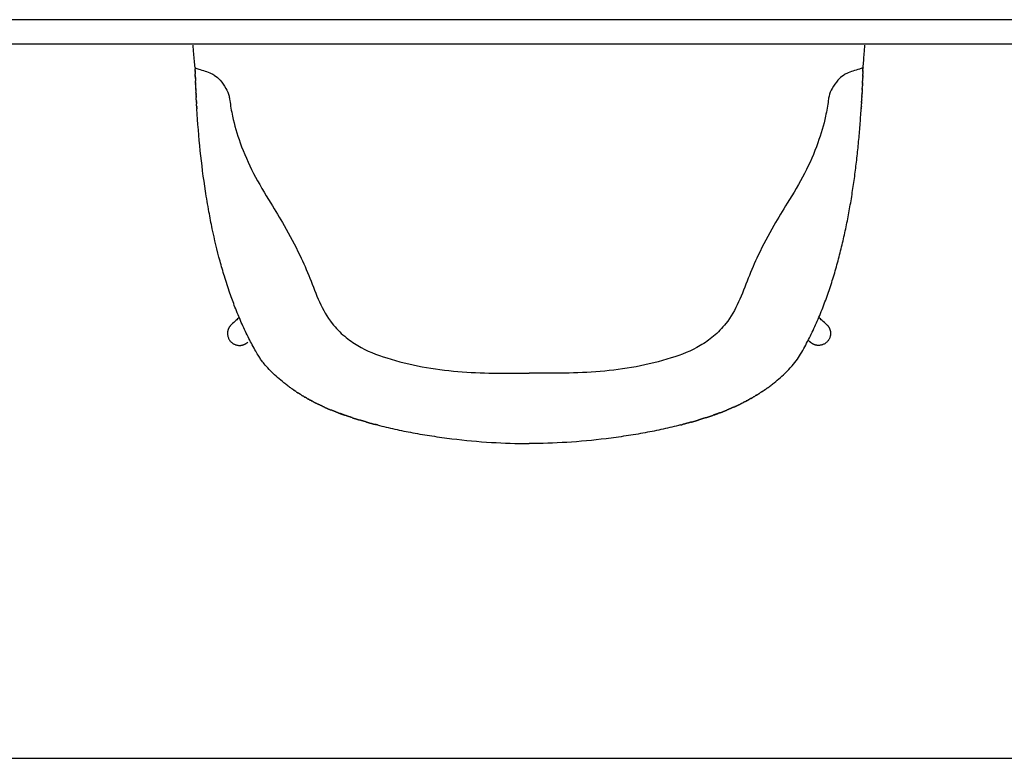
# Model space of a CAD drawing. Units: millimetres. Extents: x -33138 to -32396, y 19905 to 20443.
# Drawn here: x -32724 to -32651, y 19950 to 20006 of the extents above; entities that cross this region are included whole.
import ezdxf

# ---------------------------------------------------------------- set-up
doc = ezdxf.new("R2010")
doc.units = ezdxf.units.MM
doc.layers.add('LINEE', color=7, linetype='CONTINUOUS')
doc.layers.add('SQUADRATURA', color=7, linetype='CONTINUOUS')

msp = doc.modelspace()

# ---------------------------------------------------------------- linework, layer by layer
at = {"layer": 'LINEE'}
for p, q in [((-32508.191, 20005.71), (-32798.991, 20005.71)), ((-32798.991, 20003.91), (-32508.191, 20003.91))]:
    msp.add_line(p, q, dxfattribs=at)
msp.add_lwpolyline([(-32666.401, 19979.82), (-32666.302, 19979.937), (-32666.205, 19980.056), (-32666.111, 19980.178), (-32666.021, 19980.302), (-32665.934, 19980.429), (-32665.854, 19980.56), (-32665.776, 19980.693), (-32665.699, 19980.825), (-32665.622, 19980.959), (-32665.547, 19981.093), (-32665.473, 19981.227), (-32665.4, 19981.362), (-32665.327, 19981.498), (-32665.256, 19981.634), (-32665.185, 19981.77), (-32665.116, 19981.907), (-32665.047, 19982.045), (-32664.979, 19982.183), (-32664.912, 19982.321), (-32664.846, 19982.46), (-32664.781, 19982.599), (-32664.717, 19982.739), (-32664.653, 19982.878), (-32664.591, 19983.019), (-32664.529, 19983.16), (-32664.468, 19983.301), (-32664.408, 19983.442), (-32664.349, 19983.584), (-32664.29, 19983.726), (-32664.233, 19983.868), (-32664.176, 19984.011), (-32664.119, 19984.154), (-32664.064, 19984.297), (-32664.009, 19984.441), (-32663.955, 19984.585), (-32663.902, 19984.729), (-32663.85, 19984.873), (-32663.798, 19985.018), (-32663.747, 19985.163), (-32663.696, 19985.308), (-32663.647, 19985.453), (-32663.598, 19985.599), (-32663.549, 19985.745), (-32663.501, 19985.891), (-32663.454, 19986.037), (-32663.408, 19986.184), (-32663.362, 19986.33), (-32663.317, 19986.477), (-32663.273, 19986.624), (-32663.229, 19986.772), (-32663.185, 19986.919), (-32663.143, 19987.067), (-32663.101, 19987.214), (-32663.059, 19987.362), (-32663.018, 19987.51), (-32662.978, 19987.659), (-32662.938, 19987.807), (-32662.899, 19987.956), (-32662.86, 19988.104), (-32662.822, 19988.253), (-32662.785, 19988.402), (-32662.748, 19988.551), (-32662.711, 19988.701), (-32662.675, 19988.85), (-32662.64, 19989), (-32662.605, 19989.149), (-32662.571, 19989.299), (-32662.537, 19989.449), (-32662.503, 19989.599), (-32662.471, 19989.749), (-32662.438, 19989.899), (-32662.406, 19990.05), (-32662.375, 19990.2), (-32662.344, 19990.35), (-32662.314, 19990.501), (-32662.284, 19990.652), (-32662.254, 19990.803), (-32662.225, 19990.953), (-32662.196, 19991.104), (-32662.168, 19991.255), (-32662.141, 19991.407), (-32662.113, 19991.558), (-32662.087, 19991.709), (-32662.06, 19991.86), (-32662.034, 19992.012), (-32662.009, 19992.163), (-32661.984, 19992.315), (-32661.959, 19992.467), (-32661.935, 19992.618), (-32661.911, 19992.77), (-32661.887, 19992.922), (-32661.864, 19993.074), (-32661.842, 19993.226), (-32661.82, 19993.378), (-32661.798, 19993.53), (-32661.776, 19993.682), (-32661.755, 19993.834), (-32661.734, 19993.987), (-32661.714, 19994.139), (-32661.694, 19994.291), (-32661.675, 19994.444), (-32661.655, 19994.596), (-32661.637, 19994.749), (-32661.618, 19994.901), (-32661.6, 19995.054), (-32661.582, 19995.207), (-32661.565, 19995.359), (-32661.548, 19995.512), (-32661.531, 19995.665), (-32661.515, 19995.817), (-32661.499, 19995.97), (-32661.483, 19996.123), (-32661.468, 19996.276), (-32661.453, 19996.429), (-32661.438, 19996.582), (-32661.424, 19996.735), (-32661.41, 19996.888), (-32661.396, 19997.041), (-32661.383, 19997.194), (-32661.37, 19997.347), (-32661.357, 19997.5), (-32661.345, 19997.653), (-32661.333, 19997.807), (-32661.321, 19997.96), (-32661.309, 19998.113), (-32661.298, 19998.266), (-32661.287, 19998.42), (-32661.277, 19998.573), (-32661.266, 19998.726), (-32661.257, 19998.879), (-32661.247, 19999.033)], dxfattribs=at)
for points, knots in [([(-32711.07, 20002.12), (-32711.088, 20002.29), (-32711.123, 20002.645), (-32711.168, 20003.206), (-32711.196, 20003.596), (-32711.21, 20003.802)], [0, 0, 0, 0, 5.124948, 10.695533, 16.872848, 16.872848, 16.872848, 16.872848]), ([(-32661.112, 20002.12), (-32661.094, 20002.29), (-32661.059, 20002.645), (-32661.013, 20003.206), (-32660.985, 20003.596), (-32660.971, 20003.802)], [0, 0, 0, 0, 5.124948, 10.695533, 16.872848, 16.872848, 16.872848, 16.872848]), ([(-32711.07, 20002.12), (-32710.979, 20002.085), (-32710.579, 20001.93), (-32710.059, 20001.813), (-32709.527, 20001.509), (-32709.132, 20001.148), (-32708.767, 20000.616), (-32708.531, 20000.091), (-32708.434, 19999.382), (-32708.242, 19998.197), (-32707.686, 19996.351), (-32706.739, 19994.157), (-32705.517, 19992.161), (-32704.293, 19990.161), (-32703.297, 19988.29), (-32702.464, 19986.356), (-32701.813, 19984.582), (-32700.976, 19983.072), (-32699.935, 19982.018), (-32698.6, 19981.061), (-32695.777, 19979.985), (-32691.448, 19979.233), (-32687.865, 19979.245), (-32686.091, 19979.262)], [0, 0, 0, 0, 0.291081, 1.289666, 1.577236, 2.119856, 2.876749, 3.502482, 3.822931, 5.017202, 7.10224, 9.587542, 12.163603, 14.113785, 16.62417, 18.512983, 20.42513, 22.296164, 23.632445, 24.836597, 27.199992, 32.604995, 37.927941, 37.927941, 37.927941, 37.927941]), ([(-32661.112, 20002.12), (-32661.202, 20002.085), (-32661.603, 20001.93), (-32662.123, 20001.813), (-32662.654, 20001.509), (-32663.049, 20001.148), (-32663.414, 20000.616), (-32663.65, 20000.091), (-32663.748, 19999.382), (-32663.939, 19998.197), (-32664.495, 19996.351), (-32665.442, 19994.157), (-32666.664, 19992.161), (-32667.889, 19990.161), (-32668.884, 19988.29), (-32669.717, 19986.356), (-32670.369, 19984.582), (-32671.206, 19983.072), (-32672.246, 19982.018), (-32673.582, 19981.061), (-32676.404, 19979.985), (-32680.733, 19979.233), (-32684.316, 19979.245), (-32686.091, 19979.262)], [0, 0, 0, 0, 0.291081, 1.289666, 1.577236, 2.119856, 2.876749, 3.502482, 3.822931, 5.017202, 7.10224, 9.587542, 12.163603, 14.113785, 16.62417, 18.512983, 20.42513, 22.296164, 23.632445, 24.836597, 27.199992, 32.604995, 37.927941, 37.927941, 37.927941, 37.927941]), ([(-32705.722, 19979.754), (-32705.861, 19979.914), (-32706.01, 19980.093), (-32706.157, 19980.294), (-32706.231, 19980.404), (-32706.246, 19980.427), (-32706.253, 19980.437), (-32706.256, 19980.443), (-32706.257, 19980.444), (-32706.291, 19980.5), (-32706.403, 19980.687), (-32706.696, 19981.193), (-32707.126, 19982.005), (-32707.624, 19983.072), (-32708.073, 19984.161), (-32708.495, 19985.312), (-32708.867, 19986.461), (-32709.326, 19988.065), (-32709.709, 19989.678), (-32710.051, 19991.427), (-32710.376, 19993.367), (-32710.702, 19995.93), (-32710.87, 19997.985), (-32710.935, 19999.033)], [0, 0, 0, 0, 3.724611, 6.990811, 7.471904, 7.68002, 7.824643, 7.842937, 7.864787, 7.877562, 9.792123, 14.404268, 25.438397, 37.347253, 49.725987, 60.756844, 74.109417, 85.957393, 110.806688, 123.805471, 139.441476, 169.79484, 201.289497, 201.289497, 201.289497, 201.289497]), ([(-32707.765, 19983.421), (-32707.846, 19983.35), (-32707.928, 19983.278), (-32708.123, 19983.106), (-32708.236, 19983.004), (-32708.349, 19982.9)], [318.840854, 318.840854, 318.840854, 318.840854, 338.999411, 338.999411, 366.790234, 366.790234, 366.790234, 366.790234]), ([(-32663.832, 19982.9), (-32663.945, 19983.004), (-32664.058, 19983.106), (-32664.253, 19983.278), (-32664.335, 19983.35), (-32664.417, 19983.421)], [0, 0, 0, 0, 27.790334, 27.790334, 47.948613, 47.948613, 47.948613, 47.948613]), ([(-32703.913, 19978.151), (-32703.997, 19978.212), (-32704.167, 19978.337), (-32704.499, 19978.594), (-32704.893, 19978.924), (-32705.329, 19979.331), (-32705.596, 19979.612), (-32705.722, 19979.754)], [0, 0, 0, 0, 3.130901, 6.32754, 12.595985, 18.545267, 24.220515, 24.220515, 24.220515, 24.220515]), ([(-32668.269, 19978.151), (-32668.184, 19978.212), (-32668.014, 19978.337), (-32667.682, 19978.594), (-32667.289, 19978.924), (-32666.853, 19979.331), (-32666.585, 19979.612), (-32666.46, 19979.754)], [0, 0, 0, 0, 3.130901, 6.32754, 12.595985, 18.545267, 24.220515, 24.220515, 24.220515, 24.220515]), ([(-32697.43, 19975.381), (-32696.997, 19975.269), (-32696.119, 19975.061), (-32694.996, 19974.836), (-32694.069, 19974.674), (-32693.343, 19974.558), (-32692.605, 19974.452), (-32691.128, 19974.261), (-32688.958, 19974.053), (-32687.031, 19973.99), (-32686.091, 19973.99)], [0, 0, 0, 0, 13.407097, 27.093834, 34.356092, 41.618416, 49.160076, 56.701617, 86.309493, 114.520726, 114.520726, 114.520726, 114.520726]), ([(-32674.751, 19975.381), (-32675.184, 19975.269), (-32676.063, 19975.061), (-32677.186, 19974.836), (-32678.112, 19974.674), (-32678.839, 19974.558), (-32679.576, 19974.452), (-32681.053, 19974.261), (-32683.223, 19974.053), (-32685.15, 19973.99), (-32686.091, 19973.99)], [0, 0, 0, 0, 13.407097, 27.093834, 34.356092, 41.618416, 49.160076, 56.701617, 86.309493, 114.520726, 114.520726, 114.520726, 114.520726])]:
    msp.add_open_spline(points, degree=3, knots=knots, dxfattribs=at)
for points in [[(-32711.07, 20002.12), (-32711.069, 20002.088), (-32711.068, 20002.055), (-32711.067, 20002.022)], [(-32711.065, 20001.958), (-32711.066, 20001.979), (-32711.067, 20002), (-32711.067, 20002.022)], [(-32711.065, 20001.958), (-32711.065, 20001.946), (-32711.065, 20001.935), (-32711.064, 20001.923)], [(-32711.063, 20001.876), (-32711.063, 20001.892), (-32711.064, 20001.908), (-32711.064, 20001.923)], [(-32711.063, 20001.876), (-32711.063, 20001.859), (-32711.062, 20001.842), (-32711.062, 20001.825)], [(-32711.061, 20001.795), (-32711.061, 20001.805), (-32711.061, 20001.815), (-32711.062, 20001.825)], [(-32711.061, 20001.795), (-32711.06, 20001.772), (-32711.059, 20001.749), (-32711.059, 20001.726)], [(-32711.058, 20001.714), (-32711.058, 20001.718), (-32711.058, 20001.722), (-32711.059, 20001.726)], [(-32711.058, 20001.714), (-32711.057, 20001.685), (-32711.056, 20001.657), (-32711.056, 20001.628)], [(-32711.053, 20001.552), (-32711.054, 20001.577), (-32711.055, 20001.603), (-32711.056, 20001.628)], [(-32711.053, 20001.552), (-32711.053, 20001.545), (-32711.053, 20001.538), (-32711.052, 20001.53)], [(-32711.05, 20001.471), (-32711.051, 20001.491), (-32711.052, 20001.511), (-32711.052, 20001.53)], [(-32661.131, 20001.471), (-32661.13, 20001.491), (-32661.13, 20001.511), (-32661.129, 20001.53)], [(-32661.128, 20001.552), (-32661.129, 20001.545), (-32661.129, 20001.538), (-32661.129, 20001.53)], [(-32661.128, 20001.552), (-32661.128, 20001.577), (-32661.127, 20001.603), (-32661.126, 20001.628)], [(-32661.123, 20001.714), (-32661.124, 20001.685), (-32661.125, 20001.657), (-32661.126, 20001.628)], [(-32661.121, 20001.795), (-32661.122, 20001.772), (-32661.122, 20001.749), (-32661.123, 20001.726)], [(-32661.123, 20001.714), (-32661.123, 20001.718), (-32661.123, 20001.722), (-32661.123, 20001.726)], [(-32661.121, 20001.795), (-32661.121, 20001.805), (-32661.12, 20001.815), (-32661.12, 20001.825)], [(-32661.118, 20001.876), (-32661.119, 20001.859), (-32661.119, 20001.842), (-32661.12, 20001.825)], [(-32661.118, 20001.876), (-32661.118, 20001.892), (-32661.118, 20001.908), (-32661.117, 20001.923)], [(-32661.116, 20001.958), (-32661.116, 20001.946), (-32661.117, 20001.935), (-32661.117, 20001.923)], [(-32661.116, 20001.958), (-32661.116, 20001.979), (-32661.115, 20002), (-32661.114, 20002.022)], [(-32661.112, 20002.12), (-32661.113, 20002.088), (-32661.113, 20002.055), (-32661.114, 20002.022)], [(-32711.05, 20001.471), (-32711.05, 20001.458), (-32711.05, 20001.445), (-32711.049, 20001.433)], [(-32711.048, 20001.39), (-32711.048, 20001.404), (-32711.049, 20001.418), (-32711.049, 20001.433)], [(-32711.048, 20001.39), (-32711.047, 20001.372), (-32711.046, 20001.353), (-32711.046, 20001.335)], [(-32711.045, 20001.31), (-32711.045, 20001.318), (-32711.045, 20001.326), (-32711.046, 20001.335)], [(-32711.045, 20001.31), (-32711.044, 20001.286), (-32711.043, 20001.261), (-32711.042, 20001.237)], [(-32711.042, 20001.229), (-32711.042, 20001.232), (-32711.042, 20001.235), (-32711.042, 20001.237)], [(-32711.042, 20001.229), (-32711.041, 20001.199), (-32711.04, 20001.17), (-32711.039, 20001.14)], [(-32711.036, 20001.069), (-32711.037, 20001.092), (-32711.038, 20001.116), (-32711.039, 20001.14)], [(-32711.036, 20001.069), (-32711.036, 20001.06), (-32711.035, 20001.051), (-32711.035, 20001.043)], [(-32711.033, 20000.988), (-32711.034, 20001.006), (-32711.034, 20001.024), (-32711.035, 20001.043)], [(-32711.033, 20000.988), (-32711.032, 20000.974), (-32711.032, 20000.96), (-32711.031, 20000.945)], [(-32711.03, 20000.908), (-32711.03, 20000.921), (-32711.031, 20000.933), (-32711.031, 20000.945)], [(-32711.03, 20000.908), (-32711.029, 20000.888), (-32711.028, 20000.868), (-32711.027, 20000.848)], [(-32711.027, 20000.828), (-32711.027, 20000.835), (-32711.027, 20000.842), (-32711.027, 20000.848)], [(-32711.027, 20000.828), (-32711.026, 20000.803), (-32711.025, 20000.777), (-32711.024, 20000.752)], [(-32661.155, 20000.828), (-32661.156, 20000.803), (-32661.157, 20000.777), (-32661.158, 20000.752)], [(-32661.155, 20000.828), (-32661.155, 20000.835), (-32661.154, 20000.842), (-32661.154, 20000.848)], [(-32661.152, 20000.908), (-32661.152, 20000.888), (-32661.153, 20000.868), (-32661.154, 20000.848)], [(-32661.152, 20000.908), (-32661.151, 20000.921), (-32661.151, 20000.933), (-32661.15, 20000.945)], [(-32661.148, 20000.988), (-32661.149, 20000.974), (-32661.15, 20000.96), (-32661.15, 20000.945)], [(-32661.149, 20000.988), (-32661.148, 20001.006), (-32661.147, 20001.024), (-32661.146, 20001.043)], [(-32661.145, 20001.069), (-32661.146, 20001.06), (-32661.146, 20001.051), (-32661.146, 20001.043)], [(-32661.145, 20001.069), (-32661.145, 20001.092), (-32661.144, 20001.116), (-32661.143, 20001.14)], [(-32661.139, 20001.229), (-32661.141, 20001.199), (-32661.142, 20001.17), (-32661.143, 20001.14)], [(-32661.137, 20001.31), (-32661.137, 20001.286), (-32661.138, 20001.261), (-32661.139, 20001.237)], [(-32661.139, 20001.229), (-32661.139, 20001.232), (-32661.139, 20001.235), (-32661.139, 20001.237)], [(-32661.137, 20001.31), (-32661.136, 20001.318), (-32661.136, 20001.326), (-32661.136, 20001.335)], [(-32661.134, 20001.39), (-32661.134, 20001.372), (-32661.135, 20001.353), (-32661.136, 20001.335)], [(-32661.134, 20001.39), (-32661.133, 20001.404), (-32661.133, 20001.418), (-32661.132, 20001.433)], [(-32661.131, 20001.471), (-32661.131, 20001.458), (-32661.132, 20001.445), (-32661.132, 20001.433)], [(-32711.02, 20000.668), (-32711.021, 20000.696), (-32711.022, 20000.724), (-32711.023, 20000.752)], [(-32711.02, 20000.668), (-32711.02, 20000.664), (-32711.02, 20000.659), (-32711.019, 20000.655)], [(-32711.017, 20000.589), (-32711.018, 20000.611), (-32711.018, 20000.633), (-32711.019, 20000.655)], [(-32711.017, 20000.589), (-32711.016, 20000.578), (-32711.016, 20000.568), (-32711.015, 20000.558)], [(-32711.013, 20000.509), (-32711.014, 20000.525), (-32711.015, 20000.542), (-32711.015, 20000.558)], [(-32711.013, 20000.509), (-32711.012, 20000.493), (-32711.012, 20000.477), (-32711.011, 20000.462)], [(-32711.009, 20000.429), (-32711.01, 20000.44), (-32711.01, 20000.451), (-32711.011, 20000.462)], [(-32711.01, 20000.429), (-32711.009, 20000.408), (-32711.008, 20000.387), (-32711.007, 20000.366)], [(-32711.006, 20000.35), (-32711.006, 20000.355), (-32711.006, 20000.36), (-32711.007, 20000.366)], [(-32711.006, 20000.35), (-32711.005, 20000.323), (-32711.003, 20000.297), (-32711.002, 20000.271)], [(-32710.998, 20000.191), (-32711, 20000.218), (-32711.001, 20000.244), (-32711.002, 20000.271)], [(-32710.998, 20000.191), (-32710.998, 20000.185), (-32710.998, 20000.179), (-32710.998, 20000.173)], [(-32710.995, 20000.112), (-32710.996, 20000.133), (-32710.997, 20000.153), (-32710.998, 20000.173)], [(-32710.995, 20000.112), (-32710.994, 20000.101), (-32710.993, 20000.089), (-32710.993, 20000.078)], [(-32710.991, 20000.033), (-32710.991, 20000.048), (-32710.992, 20000.063), (-32710.993, 20000.078)], [(-32661.191, 20000.033), (-32661.19, 20000.048), (-32661.189, 20000.063), (-32661.189, 20000.078)], [(-32661.187, 20000.112), (-32661.187, 20000.101), (-32661.188, 20000.089), (-32661.189, 20000.078)], [(-32661.187, 20000.112), (-32661.186, 20000.133), (-32661.185, 20000.153), (-32661.184, 20000.173)], [(-32661.183, 20000.191), (-32661.183, 20000.185), (-32661.184, 20000.179), (-32661.184, 20000.173)], [(-32661.183, 20000.191), (-32661.182, 20000.218), (-32661.181, 20000.244), (-32661.179, 20000.271)], [(-32661.176, 20000.35), (-32661.177, 20000.323), (-32661.178, 20000.297), (-32661.179, 20000.271)], [(-32661.176, 20000.35), (-32661.175, 20000.355), (-32661.175, 20000.36), (-32661.175, 20000.366)], [(-32661.172, 20000.429), (-32661.173, 20000.408), (-32661.174, 20000.387), (-32661.175, 20000.366)], [(-32661.172, 20000.429), (-32661.172, 20000.44), (-32661.171, 20000.451), (-32661.171, 20000.462)], [(-32661.168, 20000.509), (-32661.169, 20000.493), (-32661.17, 20000.477), (-32661.17, 20000.462)], [(-32661.168, 20000.509), (-32661.168, 20000.525), (-32661.167, 20000.542), (-32661.166, 20000.558)], [(-32661.165, 20000.589), (-32661.165, 20000.578), (-32661.166, 20000.568), (-32661.166, 20000.558)], [(-32661.165, 20000.589), (-32661.164, 20000.611), (-32661.163, 20000.633), (-32661.162, 20000.655)], [(-32661.162, 20000.668), (-32661.16, 20000.696), (-32661.159, 20000.724), (-32661.158, 20000.752)], [(-32661.161, 20000.668), (-32661.162, 20000.664), (-32661.162, 20000.659), (-32661.162, 20000.655)], [(-32710.991, 20000.033), (-32710.99, 20000.016), (-32710.989, 19999.999), (-32710.988, 19999.982)], [(-32710.987, 19999.954), (-32710.987, 19999.963), (-32710.988, 19999.973), (-32710.988, 19999.982)], [(-32710.987, 19999.954), (-32710.986, 19999.931), (-32710.984, 19999.909), (-32710.983, 19999.886)], [(-32710.974, 19999.718), (-32710.974, 19999.71), (-32710.974, 19999.703), (-32710.973, 19999.696)], [(-32710.97, 19999.639), (-32710.971, 19999.658), (-32710.972, 19999.677), (-32710.973, 19999.696)], [(-32710.97, 19999.639), (-32710.969, 19999.626), (-32710.969, 19999.613), (-32710.968, 19999.6)], [(-32710.966, 19999.561), (-32710.966, 19999.574), (-32710.967, 19999.587), (-32710.968, 19999.6)], [(-32710.966, 19999.561), (-32710.965, 19999.542), (-32710.964, 19999.524), (-32710.963, 19999.505)], [(-32710.961, 19999.482), (-32710.962, 19999.49), (-32710.962, 19999.498), (-32710.963, 19999.505)], [(-32710.961, 19999.482), (-32710.96, 19999.458), (-32710.959, 19999.435), (-32710.957, 19999.411)], [(-32661.22, 19999.482), (-32661.221, 19999.458), (-32661.223, 19999.435), (-32661.224, 19999.411)], [(-32661.22, 19999.482), (-32661.22, 19999.49), (-32661.219, 19999.498), (-32661.219, 19999.505)], [(-32661.216, 19999.561), (-32661.217, 19999.542), (-32661.218, 19999.524), (-32661.219, 19999.505)], [(-32661.216, 19999.561), (-32661.215, 19999.574), (-32661.214, 19999.587), (-32661.214, 19999.6)], [(-32661.211, 19999.639), (-32661.212, 19999.626), (-32661.213, 19999.613), (-32661.214, 19999.6)], [(-32661.211, 19999.639), (-32661.21, 19999.658), (-32661.209, 19999.677), (-32661.208, 19999.696)], [(-32661.207, 19999.718), (-32661.208, 19999.71), (-32661.208, 19999.703), (-32661.208, 19999.696)], [(-32661.195, 19999.954), (-32661.196, 19999.931), (-32661.197, 19999.909), (-32661.198, 19999.886)], [(-32661.195, 19999.954), (-32661.194, 19999.963), (-32661.194, 19999.973), (-32661.193, 19999.982)], [(-32661.191, 20000.033), (-32661.192, 20000.016), (-32661.193, 19999.999), (-32661.193, 19999.982)], [(-32710.948, 19999.248), (-32710.947, 19999.239), (-32710.947, 19999.23), (-32710.946, 19999.221)], [(-32710.943, 19999.17), (-32710.944, 19999.187), (-32710.945, 19999.204), (-32710.946, 19999.221)], [(-32710.943, 19999.17), (-32710.942, 19999.156), (-32710.941, 19999.141), (-32710.941, 19999.127)], [(-32710.938, 19999.092), (-32710.939, 19999.104), (-32710.94, 19999.115), (-32710.94, 19999.127)], [(-32710.938, 19999.092), (-32710.937, 19999.072), (-32710.936, 19999.053), (-32710.935, 19999.033)], [(-32661.243, 19999.092), (-32661.244, 19999.072), (-32661.246, 19999.053), (-32661.247, 19999.033)], [(-32661.243, 19999.092), (-32661.242, 19999.104), (-32661.242, 19999.115), (-32661.241, 19999.127)], [(-32661.238, 19999.17), (-32661.239, 19999.156), (-32661.24, 19999.141), (-32661.241, 19999.127)], [(-32661.238, 19999.17), (-32661.237, 19999.187), (-32661.236, 19999.204), (-32661.235, 19999.221)], [(-32661.234, 19999.248), (-32661.234, 19999.239), (-32661.235, 19999.23), (-32661.235, 19999.221)], [(-32666.447, 19979.768), (-32666.451, 19979.763), (-32666.455, 19979.759), (-32666.46, 19979.754)], [(-32666.447, 19979.768), (-32666.442, 19979.774), (-32666.437, 19979.779), (-32666.432, 19979.785)], [(-32666.424, 19979.794), (-32666.427, 19979.791), (-32666.429, 19979.788), (-32666.432, 19979.785)], [(-32666.424, 19979.794), (-32666.422, 19979.796), (-32666.42, 19979.798), (-32666.419, 19979.8)], [(-32666.413, 19979.807), (-32666.415, 19979.805), (-32666.417, 19979.802), (-32666.419, 19979.8)], [(-32666.413, 19979.807), (-32666.41, 19979.81), (-32666.408, 19979.813), (-32666.405, 19979.816)], [(-32666.401, 19979.82), (-32666.403, 19979.818), (-32666.404, 19979.817), (-32666.405, 19979.815)], [(-32703.913, 19978.151), (-32703.906, 19978.146), (-32703.899, 19978.141), (-32703.893, 19978.137)], [(-32703.886, 19978.132), (-32703.888, 19978.134), (-32703.891, 19978.135), (-32703.893, 19978.137)], [(-32703.886, 19978.132), (-32703.88, 19978.128), (-32703.874, 19978.123), (-32703.868, 19978.119)], [(-32703.86, 19978.113), (-32703.863, 19978.115), (-32703.865, 19978.117), (-32703.868, 19978.119)], [(-32703.86, 19978.113), (-32703.855, 19978.11), (-32703.849, 19978.106), (-32703.844, 19978.102)], [(-32703.834, 19978.095), (-32703.837, 19978.097), (-32703.84, 19978.099), (-32703.844, 19978.102)], [(-32703.834, 19978.095), (-32703.829, 19978.091), (-32703.824, 19978.088), (-32703.819, 19978.084)], [(-32703.807, 19978.076), (-32703.811, 19978.079), (-32703.815, 19978.082), (-32703.819, 19978.084)], [(-32703.807, 19978.076), (-32703.803, 19978.073), (-32703.798, 19978.07), (-32703.794, 19978.067)], [(-32703.781, 19978.058), (-32703.785, 19978.061), (-32703.789, 19978.064), (-32703.794, 19978.067)], [(-32703.781, 19978.058), (-32703.777, 19978.055), (-32703.773, 19978.052), (-32703.769, 19978.049)], [(-32703.754, 19978.039), (-32703.759, 19978.042), (-32703.764, 19978.046), (-32703.769, 19978.049)], [(-32703.754, 19978.039), (-32703.751, 19978.037), (-32703.747, 19978.034), (-32703.744, 19978.032)], [(-32703.727, 19978.02), (-32703.733, 19978.024), (-32703.738, 19978.028), (-32703.744, 19978.032)], [(-32703.727, 19978.02), (-32703.724, 19978.018), (-32703.721, 19978.016), (-32703.719, 19978.014)], [(-32703.7, 19978.002), (-32703.706, 19978.006), (-32703.713, 19978.01), (-32703.719, 19978.015)], [(-32703.7, 19978.002), (-32703.698, 19978), (-32703.696, 19977.999), (-32703.693, 19977.997)], [(-32668.481, 19978.002), (-32668.484, 19978), (-32668.486, 19977.999), (-32668.488, 19977.997)], [(-32668.481, 19978.002), (-32668.475, 19978.006), (-32668.469, 19978.01), (-32668.463, 19978.015)], [(-32668.454, 19978.02), (-32668.457, 19978.018), (-32668.46, 19978.016), (-32668.463, 19978.014)], [(-32668.454, 19978.02), (-32668.449, 19978.024), (-32668.443, 19978.028), (-32668.438, 19978.032)], [(-32668.428, 19978.039), (-32668.431, 19978.037), (-32668.434, 19978.034), (-32668.438, 19978.032)], [(-32668.428, 19978.039), (-32668.423, 19978.042), (-32668.418, 19978.046), (-32668.413, 19978.049)], [(-32668.401, 19978.058), (-32668.405, 19978.055), (-32668.409, 19978.052), (-32668.413, 19978.049)], [(-32668.401, 19978.058), (-32668.396, 19978.061), (-32668.392, 19978.064), (-32668.388, 19978.067)], [(-32668.374, 19978.076), (-32668.379, 19978.073), (-32668.383, 19978.07), (-32668.388, 19978.067)], [(-32668.374, 19978.076), (-32668.37, 19978.079), (-32668.367, 19978.082), (-32668.363, 19978.084)], [(-32668.348, 19978.095), (-32668.353, 19978.091), (-32668.358, 19978.088), (-32668.363, 19978.084)], [(-32668.348, 19978.095), (-32668.344, 19978.097), (-32668.341, 19978.099), (-32668.338, 19978.102)], [(-32668.321, 19978.113), (-32668.327, 19978.11), (-32668.332, 19978.106), (-32668.338, 19978.102)], [(-32668.321, 19978.113), (-32668.319, 19978.115), (-32668.316, 19978.117), (-32668.313, 19978.119)], [(-32668.295, 19978.132), (-32668.301, 19978.128), (-32668.307, 19978.123), (-32668.313, 19978.119)], [(-32668.295, 19978.132), (-32668.293, 19978.134), (-32668.291, 19978.135), (-32668.289, 19978.137)], [(-32668.269, 19978.151), (-32668.276, 19978.146), (-32668.282, 19978.141), (-32668.289, 19978.137)], [(-32703.508, 19977.872), (-32703.501, 19977.868), (-32703.495, 19977.863), (-32703.488, 19977.859)], [(-32703.481, 19977.854), (-32703.483, 19977.856), (-32703.485, 19977.857), (-32703.488, 19977.859)], [(-32703.481, 19977.854), (-32703.474, 19977.85), (-32703.468, 19977.846), (-32703.461, 19977.841)], [(-32703.453, 19977.836), (-32703.456, 19977.838), (-32703.458, 19977.84), (-32703.461, 19977.841)], [(-32703.453, 19977.836), (-32703.447, 19977.832), (-32703.441, 19977.828), (-32703.435, 19977.824)], [(-32703.424, 19977.817), (-32703.428, 19977.82), (-32703.432, 19977.822), (-32703.435, 19977.824)], [(-32703.424, 19977.817), (-32703.419, 19977.814), (-32703.414, 19977.811), (-32703.409, 19977.807)], [(-32703.396, 19977.799), (-32703.4, 19977.802), (-32703.405, 19977.804), (-32703.409, 19977.807)], [(-32703.396, 19977.799), (-32703.392, 19977.796), (-32703.387, 19977.793), (-32703.382, 19977.79)], [(-32703.368, 19977.781), (-32703.373, 19977.784), (-32703.378, 19977.787), (-32703.382, 19977.79)], [(-32703.368, 19977.781), (-32703.364, 19977.778), (-32703.36, 19977.775), (-32703.356, 19977.773)], [(-32703.34, 19977.762), (-32703.345, 19977.766), (-32703.35, 19977.769), (-32703.356, 19977.773)], [(-32703.34, 19977.762), (-32703.336, 19977.76), (-32703.333, 19977.758), (-32703.329, 19977.756)], [(-32703.311, 19977.744), (-32703.317, 19977.748), (-32703.323, 19977.752), (-32703.329, 19977.756)], [(-32703.311, 19977.744), (-32703.308, 19977.742), (-32703.305, 19977.741), (-32703.302, 19977.739)], [(-32703.283, 19977.726), (-32703.289, 19977.73), (-32703.296, 19977.735), (-32703.302, 19977.739)], [(-32703.283, 19977.726), (-32703.28, 19977.725), (-32703.278, 19977.723), (-32703.276, 19977.722)], [(-32703.109, 19977.618), (-32703.101, 19977.613), (-32703.093, 19977.608), (-32703.085, 19977.603)], [(-32703.079, 19977.6), (-32703.081, 19977.601), (-32703.083, 19977.602), (-32703.085, 19977.603)], [(-32703.079, 19977.6), (-32703.072, 19977.595), (-32703.065, 19977.591), (-32703.058, 19977.586)], [(-32703.05, 19977.582), (-32703.053, 19977.583), (-32703.055, 19977.585), (-32703.058, 19977.586)], [(-32703.05, 19977.582), (-32703.043, 19977.578), (-32703.037, 19977.574), (-32703.03, 19977.57)], [(-32703.021, 19977.564), (-32703.024, 19977.566), (-32703.027, 19977.568), (-32703.03, 19977.57)], [(-32703.021, 19977.564), (-32703.015, 19977.56), (-32703.008, 19977.557), (-32703.002, 19977.553)], [(-32702.991, 19977.546), (-32702.995, 19977.548), (-32702.999, 19977.551), (-32703.002, 19977.553)], [(-32702.991, 19977.546), (-32702.986, 19977.543), (-32702.98, 19977.54), (-32702.975, 19977.536)], [(-32702.961, 19977.528), (-32702.966, 19977.531), (-32702.97, 19977.534), (-32702.975, 19977.536)], [(-32702.961, 19977.528), (-32702.956, 19977.525), (-32702.952, 19977.522), (-32702.947, 19977.52)], [(-32702.931, 19977.51), (-32702.937, 19977.514), (-32702.942, 19977.517), (-32702.947, 19977.52)], [(-32702.931, 19977.51), (-32702.927, 19977.508), (-32702.923, 19977.505), (-32702.919, 19977.503)], [(-32702.901, 19977.493), (-32702.907, 19977.496), (-32702.913, 19977.5), (-32702.919, 19977.503)], [(-32702.901, 19977.493), (-32702.898, 19977.491), (-32702.894, 19977.489), (-32702.891, 19977.486)], [(-32702.871, 19977.475), (-32702.878, 19977.479), (-32702.884, 19977.483), (-32702.891, 19977.486)], [(-32702.871, 19977.475), (-32702.869, 19977.473), (-32702.866, 19977.472), (-32702.863, 19977.47)], [(-32702.841, 19977.457), (-32702.848, 19977.462), (-32702.856, 19977.466), (-32702.863, 19977.47)], [(-32702.841, 19977.457), (-32702.839, 19977.456), (-32702.837, 19977.455), (-32702.834, 19977.453)], [(-32702.811, 19977.44), (-32702.819, 19977.444), (-32702.827, 19977.449), (-32702.834, 19977.453)], [(-32702.811, 19977.44), (-32702.809, 19977.439), (-32702.808, 19977.438), (-32702.806, 19977.437)], [(-32702.689, 19977.37), (-32702.681, 19977.365), (-32702.672, 19977.36), (-32702.663, 19977.355)], [(-32702.659, 19977.352), (-32702.66, 19977.353), (-32702.662, 19977.354), (-32702.663, 19977.355)], [(-32702.659, 19977.352), (-32702.651, 19977.348), (-32702.642, 19977.343), (-32702.634, 19977.339)], [(-32702.628, 19977.335), (-32702.63, 19977.336), (-32702.632, 19977.338), (-32702.634, 19977.339)], [(-32702.628, 19977.335), (-32702.62, 19977.331), (-32702.613, 19977.327), (-32702.606, 19977.323)], [(-32702.597, 19977.318), (-32702.6, 19977.319), (-32702.603, 19977.321), (-32702.606, 19977.323)], [(-32702.597, 19977.318), (-32702.59, 19977.314), (-32702.583, 19977.31), (-32702.577, 19977.306)], [(-32702.566, 19977.301), (-32702.57, 19977.302), (-32702.573, 19977.304), (-32702.577, 19977.306)], [(-32702.566, 19977.301), (-32702.56, 19977.297), (-32702.554, 19977.294), (-32702.548, 19977.29)], [(-32702.535, 19977.283), (-32702.539, 19977.286), (-32702.543, 19977.288), (-32702.548, 19977.29)], [(-32702.535, 19977.283), (-32702.529, 19977.28), (-32702.524, 19977.277), (-32702.518, 19977.274)], [(-32702.504, 19977.266), (-32702.509, 19977.269), (-32702.514, 19977.272), (-32702.518, 19977.274)], [(-32702.504, 19977.266), (-32702.499, 19977.264), (-32702.494, 19977.261), (-32702.489, 19977.258)], [(-32702.473, 19977.249), (-32702.478, 19977.252), (-32702.484, 19977.255), (-32702.489, 19977.258)], [(-32702.473, 19977.249), (-32702.468, 19977.247), (-32702.464, 19977.244), (-32702.46, 19977.242)], [(-32702.441, 19977.232), (-32702.448, 19977.235), (-32702.454, 19977.239), (-32702.46, 19977.242)], [(-32702.441, 19977.232), (-32702.438, 19977.23), (-32702.434, 19977.228), (-32702.431, 19977.226)], [(-32669.74, 19977.232), (-32669.744, 19977.23), (-32669.747, 19977.228), (-32669.751, 19977.226)], [(-32669.74, 19977.232), (-32669.734, 19977.235), (-32669.728, 19977.239), (-32669.722, 19977.242)], [(-32669.709, 19977.249), (-32669.713, 19977.247), (-32669.717, 19977.244), (-32669.722, 19977.242)], [(-32669.709, 19977.249), (-32669.703, 19977.252), (-32669.698, 19977.255), (-32669.692, 19977.258)], [(-32669.678, 19977.266), (-32669.682, 19977.264), (-32669.687, 19977.261), (-32669.692, 19977.258)], [(-32669.678, 19977.266), (-32669.673, 19977.269), (-32669.668, 19977.272), (-32669.663, 19977.274)], [(-32669.646, 19977.283), (-32669.652, 19977.28), (-32669.658, 19977.277), (-32669.663, 19977.274)], [(-32669.646, 19977.283), (-32669.642, 19977.286), (-32669.638, 19977.288), (-32669.634, 19977.29)], [(-32669.615, 19977.301), (-32669.622, 19977.297), (-32669.628, 19977.294), (-32669.634, 19977.29)], [(-32669.615, 19977.301), (-32669.612, 19977.302), (-32669.608, 19977.304), (-32669.605, 19977.306)], [(-32669.584, 19977.318), (-32669.591, 19977.314), (-32669.598, 19977.31), (-32669.605, 19977.306)], [(-32669.584, 19977.318), (-32669.582, 19977.319), (-32669.579, 19977.321), (-32669.576, 19977.323)], [(-32669.554, 19977.335), (-32669.561, 19977.331), (-32669.569, 19977.327), (-32669.576, 19977.323)], [(-32669.554, 19977.335), (-32669.551, 19977.336), (-32669.549, 19977.338), (-32669.547, 19977.339)], [(-32669.523, 19977.352), (-32669.531, 19977.348), (-32669.539, 19977.343), (-32669.547, 19977.339)], [(-32669.523, 19977.352), (-32669.521, 19977.353), (-32669.52, 19977.354), (-32669.518, 19977.355)], [(-32669.492, 19977.37), (-32669.501, 19977.365), (-32669.51, 19977.36), (-32669.518, 19977.355)], [(-32669.37, 19977.44), (-32669.372, 19977.439), (-32669.374, 19977.438), (-32669.375, 19977.437)], [(-32669.37, 19977.44), (-32669.363, 19977.444), (-32669.355, 19977.449), (-32669.347, 19977.453)], [(-32669.34, 19977.457), (-32669.342, 19977.456), (-32669.345, 19977.455), (-32669.347, 19977.453)], [(-32669.34, 19977.457), (-32669.333, 19977.462), (-32669.326, 19977.466), (-32669.319, 19977.47)], [(-32669.31, 19977.475), (-32669.313, 19977.473), (-32669.316, 19977.472), (-32669.319, 19977.47)], [(-32669.31, 19977.475), (-32669.304, 19977.479), (-32669.297, 19977.483), (-32669.291, 19977.486)], [(-32669.28, 19977.493), (-32669.284, 19977.491), (-32669.287, 19977.489), (-32669.291, 19977.486)], [(-32669.28, 19977.493), (-32669.274, 19977.496), (-32669.268, 19977.5), (-32669.263, 19977.503)], [(-32669.25, 19977.51), (-32669.254, 19977.508), (-32669.258, 19977.505), (-32669.263, 19977.503)], [(-32669.25, 19977.51), (-32669.245, 19977.514), (-32669.24, 19977.517), (-32669.235, 19977.52)], [(-32669.22, 19977.528), (-32669.225, 19977.525), (-32669.23, 19977.522), (-32669.235, 19977.52)], [(-32669.22, 19977.528), (-32669.216, 19977.531), (-32669.211, 19977.534), (-32669.207, 19977.536)], [(-32669.191, 19977.546), (-32669.196, 19977.543), (-32669.201, 19977.54), (-32669.207, 19977.536)], [(-32669.191, 19977.546), (-32669.187, 19977.548), (-32669.183, 19977.551), (-32669.179, 19977.553)], [(-32669.161, 19977.564), (-32669.167, 19977.56), (-32669.173, 19977.557), (-32669.179, 19977.553)], [(-32669.161, 19977.564), (-32669.158, 19977.566), (-32669.155, 19977.568), (-32669.151, 19977.57)], [(-32669.131, 19977.582), (-32669.138, 19977.578), (-32669.145, 19977.574), (-32669.151, 19977.57)], [(-32669.131, 19977.582), (-32669.129, 19977.583), (-32669.126, 19977.585), (-32669.124, 19977.586)], [(-32669.102, 19977.6), (-32669.109, 19977.595), (-32669.116, 19977.591), (-32669.124, 19977.586)], [(-32669.102, 19977.6), (-32669.1, 19977.601), (-32669.098, 19977.602), (-32669.096, 19977.603)], [(-32669.073, 19977.618), (-32669.08, 19977.613), (-32669.088, 19977.608), (-32669.096, 19977.603)], [(-32668.899, 19977.726), (-32668.901, 19977.725), (-32668.904, 19977.723), (-32668.906, 19977.722)], [(-32668.899, 19977.726), (-32668.892, 19977.73), (-32668.886, 19977.735), (-32668.879, 19977.739)], [(-32668.87, 19977.744), (-32668.873, 19977.742), (-32668.876, 19977.741), (-32668.879, 19977.739)], [(-32668.87, 19977.744), (-32668.864, 19977.748), (-32668.858, 19977.752), (-32668.852, 19977.756)], [(-32668.842, 19977.762), (-32668.845, 19977.76), (-32668.849, 19977.758), (-32668.852, 19977.756)], [(-32668.842, 19977.762), (-32668.836, 19977.766), (-32668.831, 19977.769), (-32668.826, 19977.773)], [(-32668.813, 19977.781), (-32668.818, 19977.778), (-32668.822, 19977.775), (-32668.826, 19977.773)], [(-32668.813, 19977.781), (-32668.809, 19977.784), (-32668.804, 19977.787), (-32668.799, 19977.79)], [(-32668.785, 19977.799), (-32668.79, 19977.796), (-32668.794, 19977.793), (-32668.799, 19977.79)], [(-32668.785, 19977.799), (-32668.781, 19977.802), (-32668.777, 19977.804), (-32668.773, 19977.807)], [(-32668.757, 19977.817), (-32668.762, 19977.814), (-32668.767, 19977.811), (-32668.773, 19977.807)], [(-32668.757, 19977.817), (-32668.753, 19977.82), (-32668.75, 19977.822), (-32668.746, 19977.824)], [(-32668.729, 19977.836), (-32668.735, 19977.832), (-32668.741, 19977.828), (-32668.746, 19977.824)], [(-32668.729, 19977.836), (-32668.726, 19977.838), (-32668.723, 19977.84), (-32668.72, 19977.841)], [(-32668.701, 19977.854), (-32668.707, 19977.85), (-32668.714, 19977.846), (-32668.72, 19977.841)], [(-32668.701, 19977.854), (-32668.699, 19977.856), (-32668.696, 19977.857), (-32668.694, 19977.859)], [(-32668.673, 19977.872), (-32668.68, 19977.868), (-32668.687, 19977.863), (-32668.694, 19977.859)], [(-32702.41, 19977.215), (-32702.417, 19977.219), (-32702.424, 19977.222), (-32702.431, 19977.226)], [(-32702.41, 19977.215), (-32702.407, 19977.213), (-32702.404, 19977.212), (-32702.401, 19977.21)], [(-32702.379, 19977.198), (-32702.386, 19977.202), (-32702.394, 19977.206), (-32702.401, 19977.21)], [(-32702.379, 19977.198), (-32702.376, 19977.197), (-32702.374, 19977.196), (-32702.372, 19977.194)], [(-32702.347, 19977.181), (-32702.355, 19977.186), (-32702.363, 19977.19), (-32702.372, 19977.194)], [(-32702.347, 19977.181), (-32702.345, 19977.18), (-32702.344, 19977.179), (-32702.342, 19977.179)], [(-32702.315, 19977.164), (-32702.324, 19977.169), (-32702.333, 19977.174), (-32702.342, 19977.179)], [(-32702.315, 19977.164), (-32702.314, 19977.164), (-32702.313, 19977.163), (-32702.312, 19977.163)], [(-32702.252, 19977.131), (-32702.242, 19977.126), (-32702.233, 19977.121), (-32702.223, 19977.116)], [(-32702.22, 19977.114), (-32702.221, 19977.115), (-32702.222, 19977.115), (-32702.223, 19977.116)], [(-32702.22, 19977.114), (-32702.211, 19977.11), (-32702.202, 19977.105), (-32702.193, 19977.1)], [(-32702.188, 19977.098), (-32702.19, 19977.099), (-32702.191, 19977.099), (-32702.193, 19977.1)], [(-32702.188, 19977.098), (-32702.18, 19977.093), (-32702.171, 19977.089), (-32702.163, 19977.085)], [(-32702.156, 19977.081), (-32702.158, 19977.082), (-32702.161, 19977.084), (-32702.163, 19977.085)], [(-32702.156, 19977.081), (-32702.148, 19977.077), (-32702.141, 19977.073), (-32702.133, 19977.069)], [(-32702.124, 19977.065), (-32702.127, 19977.066), (-32702.13, 19977.068), (-32702.133, 19977.069)], [(-32702.124, 19977.065), (-32702.117, 19977.061), (-32702.11, 19977.057), (-32702.103, 19977.054)], [(-32702.092, 19977.048), (-32702.095, 19977.05), (-32702.099, 19977.052), (-32702.103, 19977.054)], [(-32702.092, 19977.048), (-32702.085, 19977.045), (-32702.079, 19977.042), (-32702.073, 19977.039)], [(-32702.059, 19977.032), (-32702.064, 19977.034), (-32702.068, 19977.036), (-32702.073, 19977.039)], [(-32702.059, 19977.032), (-32702.054, 19977.029), (-32702.048, 19977.026), (-32702.042, 19977.023)], [(-32702.027, 19977.015), (-32702.032, 19977.018), (-32702.037, 19977.021), (-32702.042, 19977.023)], [(-32702.027, 19977.015), (-32702.022, 19977.013), (-32702.017, 19977.01), (-32702.012, 19977.008)], [(-32701.995, 19976.999), (-32702, 19977.002), (-32702.006, 19977.005), (-32702.012, 19977.008)], [(-32701.995, 19976.999), (-32701.99, 19976.997), (-32701.986, 19976.995), (-32701.982, 19976.993)], [(-32701.962, 19976.983), (-32701.969, 19976.986), (-32701.975, 19976.989), (-32701.982, 19976.993)], [(-32701.962, 19976.983), (-32701.958, 19976.981), (-32701.955, 19976.979), (-32701.951, 19976.978)], [(-32701.93, 19976.967), (-32701.937, 19976.97), (-32701.944, 19976.974), (-32701.951, 19976.978)], [(-32701.93, 19976.967), (-32701.927, 19976.965), (-32701.924, 19976.964), (-32701.921, 19976.962)], [(-32701.897, 19976.951), (-32701.905, 19976.955), (-32701.913, 19976.959), (-32701.921, 19976.962)], [(-32701.897, 19976.951), (-32701.895, 19976.95), (-32701.892, 19976.948), (-32701.89, 19976.947)], [(-32701.864, 19976.935), (-32701.873, 19976.939), (-32701.881, 19976.943), (-32701.89, 19976.947)], [(-32701.864, 19976.935), (-32701.863, 19976.934), (-32701.861, 19976.933), (-32701.859, 19976.932)], [(-32701.5, 19976.762), (-32701.496, 19976.76), (-32701.491, 19976.758), (-32701.487, 19976.756)], [(-32701.467, 19976.747), (-32701.473, 19976.75), (-32701.48, 19976.753), (-32701.487, 19976.756)], [(-32701.467, 19976.747), (-32701.463, 19976.745), (-32701.459, 19976.744), (-32701.456, 19976.742)], [(-32701.433, 19976.732), (-32701.441, 19976.735), (-32701.448, 19976.739), (-32701.456, 19976.742)], [(-32701.433, 19976.732), (-32701.43, 19976.731), (-32701.427, 19976.729), (-32701.424, 19976.728)], [(-32701.399, 19976.717), (-32701.408, 19976.72), (-32701.416, 19976.724), (-32701.424, 19976.728)], [(-32701.399, 19976.717), (-32701.397, 19976.716), (-32701.395, 19976.715), (-32701.393, 19976.714)], [(-32701.366, 19976.702), (-32701.375, 19976.706), (-32701.384, 19976.71), (-32701.393, 19976.714)], [(-32670.816, 19976.702), (-32670.807, 19976.706), (-32670.798, 19976.71), (-32670.789, 19976.714)], [(-32670.782, 19976.717), (-32670.784, 19976.716), (-32670.786, 19976.715), (-32670.789, 19976.714)], [(-32670.782, 19976.717), (-32670.774, 19976.72), (-32670.765, 19976.724), (-32670.757, 19976.728)], [(-32670.748, 19976.732), (-32670.751, 19976.731), (-32670.754, 19976.729), (-32670.757, 19976.728)], [(-32670.748, 19976.732), (-32670.741, 19976.735), (-32670.733, 19976.739), (-32670.726, 19976.742)], [(-32670.715, 19976.747), (-32670.719, 19976.745), (-32670.722, 19976.744), (-32670.726, 19976.742)], [(-32670.715, 19976.747), (-32670.708, 19976.75), (-32670.701, 19976.753), (-32670.694, 19976.756)], [(-32670.681, 19976.762), (-32670.686, 19976.76), (-32670.69, 19976.758), (-32670.694, 19976.756)], [(-32670.317, 19976.935), (-32670.319, 19976.934), (-32670.32, 19976.933), (-32670.322, 19976.932)], [(-32670.317, 19976.935), (-32670.309, 19976.939), (-32670.3, 19976.943), (-32670.291, 19976.947)], [(-32670.285, 19976.951), (-32670.287, 19976.95), (-32670.289, 19976.948), (-32670.291, 19976.947)], [(-32670.285, 19976.951), (-32670.277, 19976.955), (-32670.269, 19976.959), (-32670.261, 19976.962)], [(-32670.252, 19976.967), (-32670.255, 19976.965), (-32670.258, 19976.964), (-32670.261, 19976.962)], [(-32670.252, 19976.967), (-32670.245, 19976.97), (-32670.237, 19976.974), (-32670.23, 19976.978)], [(-32670.219, 19976.983), (-32670.223, 19976.981), (-32670.227, 19976.979), (-32670.23, 19976.978)], [(-32670.219, 19976.983), (-32670.213, 19976.986), (-32670.206, 19976.989), (-32670.2, 19976.993)], [(-32670.187, 19976.999), (-32670.191, 19976.997), (-32670.196, 19976.995), (-32670.2, 19976.993)], [(-32670.187, 19976.999), (-32670.181, 19977.002), (-32670.175, 19977.005), (-32670.169, 19977.008)], [(-32670.154, 19977.015), (-32670.159, 19977.013), (-32670.164, 19977.01), (-32670.169, 19977.008)], [(-32670.154, 19977.015), (-32670.149, 19977.018), (-32670.144, 19977.021), (-32670.139, 19977.023)], [(-32670.122, 19977.032), (-32670.128, 19977.029), (-32670.133, 19977.026), (-32670.139, 19977.023)], [(-32670.122, 19977.032), (-32670.118, 19977.034), (-32670.113, 19977.036), (-32670.109, 19977.039)], [(-32670.09, 19977.048), (-32670.096, 19977.045), (-32670.102, 19977.042), (-32670.109, 19977.039)], [(-32670.09, 19977.048), (-32670.086, 19977.05), (-32670.082, 19977.052), (-32670.079, 19977.054)], [(-32670.058, 19977.065), (-32670.065, 19977.061), (-32670.072, 19977.057), (-32670.079, 19977.054)], [(-32670.058, 19977.065), (-32670.055, 19977.066), (-32670.052, 19977.068), (-32670.048, 19977.069)], [(-32670.026, 19977.081), (-32670.033, 19977.077), (-32670.041, 19977.073), (-32670.048, 19977.069)], [(-32670.026, 19977.081), (-32670.023, 19977.082), (-32670.021, 19977.084), (-32670.018, 19977.085)], [(-32669.993, 19977.098), (-32670.002, 19977.093), (-32670.01, 19977.089), (-32670.018, 19977.085)], [(-32669.993, 19977.098), (-32669.992, 19977.099), (-32669.99, 19977.099), (-32669.988, 19977.1)], [(-32669.962, 19977.114), (-32669.97, 19977.11), (-32669.979, 19977.105), (-32669.988, 19977.1)], [(-32669.962, 19977.114), (-32669.961, 19977.115), (-32669.959, 19977.115), (-32669.958, 19977.116)], [(-32669.93, 19977.131), (-32669.939, 19977.126), (-32669.949, 19977.121), (-32669.958, 19977.116)], [(-32669.866, 19977.164), (-32669.867, 19977.164), (-32669.868, 19977.163), (-32669.869, 19977.163)], [(-32669.866, 19977.164), (-32669.857, 19977.169), (-32669.848, 19977.174), (-32669.839, 19977.179)], [(-32669.835, 19977.181), (-32669.836, 19977.18), (-32669.838, 19977.179), (-32669.839, 19977.179)], [(-32669.835, 19977.181), (-32669.826, 19977.186), (-32669.818, 19977.19), (-32669.81, 19977.194)], [(-32669.803, 19977.198), (-32669.805, 19977.197), (-32669.808, 19977.196), (-32669.81, 19977.194)], [(-32669.803, 19977.198), (-32669.795, 19977.202), (-32669.788, 19977.206), (-32669.78, 19977.21)], [(-32669.771, 19977.215), (-32669.774, 19977.213), (-32669.777, 19977.212), (-32669.78, 19977.21)], [(-32669.771, 19977.215), (-32669.765, 19977.219), (-32669.758, 19977.222), (-32669.751, 19977.226)]]:
    msp.add_open_spline(points, degree=3, dxfattribs=at)
for points, weights in [([(-32710.974, 19999.718), (-32710.979, 19999.802), (-32710.983, 19999.886)], [1, 0.999999490298, 1]), ([(-32710.948, 19999.248), (-32710.953, 19999.329), (-32710.957, 19999.411)], [1, 0.99999950248, 1]), ([(-32661.234, 19999.248), (-32661.229, 19999.329), (-32661.224, 19999.411)], [1, 0.99999950248, 1]), ([(-32661.207, 19999.718), (-32661.203, 19999.802), (-32661.198, 19999.886)], [1, 0.999999490298, 1]), ([(-32708.349, 19982.9), (-32708.591, 19982.678), (-32708.633, 19982.352)], [1, 0.939429837646, 1]), ([(-32663.832, 19982.9), (-32663.59, 19982.678), (-32663.548, 19982.352)], [1, 0.939429837646, 1]), ([(-32665.211, 19981.719), (-32665.13, 19981.647), (-32665.049, 19981.574)], [1, 0.999955409601, 1]), ([(-32703.508, 19977.872), (-32703.601, 19977.934), (-32703.693, 19977.997)], [1, 0.999965548695, 1]), ([(-32668.673, 19977.872), (-32668.58, 19977.934), (-32668.488, 19977.997)], [1, 0.999965548695, 1]), ([(-32703.109, 19977.618), (-32703.193, 19977.669), (-32703.276, 19977.722)], [1, 0.999975534494, 1]), ([(-32702.689, 19977.37), (-32702.748, 19977.403), (-32702.806, 19977.437)], [1, 0.999989273208, 1]), ([(-32669.492, 19977.37), (-32669.434, 19977.403), (-32669.375, 19977.437)], [1, 0.999989273208, 1]), ([(-32669.073, 19977.618), (-32668.989, 19977.669), (-32668.906, 19977.722)], [1, 0.999975534494, 1]), ([(-32702.252, 19977.131), (-32702.282, 19977.147), (-32702.312, 19977.163)], [1, 0.999997363744, 1]), ([(-32701.5, 19976.762), (-32701.681, 19976.845), (-32701.859, 19976.932)], [1, 0.999923231554, 1]), ([(-32701.366, 19976.702), (-32701.126, 19976.594), (-32700.883, 19976.495)], [1, 0.999878203351, 1]), ([(-32700.363, 19976.291), (-32700.625, 19976.389), (-32700.883, 19976.495)], [1, 0.999872802237, 1]), ([(-32671.818, 19976.291), (-32671.557, 19976.389), (-32671.299, 19976.495)], [1, 0.999872802237, 1]), ([(-32670.816, 19976.702), (-32671.056, 19976.594), (-32671.299, 19976.495)], [1, 0.999878203351, 1]), ([(-32670.681, 19976.762), (-32670.501, 19976.845), (-32670.322, 19976.932)], [1, 0.999923231554, 1]), ([(-32669.93, 19977.131), (-32669.899, 19977.147), (-32669.869, 19977.163)], [1, 0.999997363744, 1]), ([(-32700.363, 19976.291), (-32700.102, 19976.194), (-32699.838, 19976.102)], [1, 0.999926318832, 1]), ([(-32699.921, 19976.131), (-32700.079, 19976.187), (-32700.237, 19976.245)], [1, 0.999979060277, 1]), ([(-32699.31, 19975.925), (-32699.575, 19976.011), (-32699.838, 19976.102)], [1, 0.999949677408, 1]), ([(-32699.31, 19975.925), (-32699.044, 19975.839), (-32698.775, 19975.757)], [1, 0.999954806222, 1]), ([(-32698.239, 19975.6), (-32698.508, 19975.676), (-32698.775, 19975.757)], [1, 0.999959782367, 1]), ([(-32673.942, 19975.6), (-32673.674, 19975.676), (-32673.406, 19975.757)], [1, 0.999959782367, 1]), ([(-32672.871, 19975.925), (-32673.138, 19975.839), (-32673.406, 19975.757)], [1, 0.999954806222, 1]), ([(-32672.871, 19975.925), (-32672.607, 19976.011), (-32672.344, 19976.102)], [1, 0.999949677408, 1]), ([(-32671.818, 19976.291), (-32672.08, 19976.194), (-32672.344, 19976.102)], [1, 0.999926318832, 1]), ([(-32672.261, 19976.131), (-32672.102, 19976.187), (-32671.944, 19976.245)], [1, 0.999979060277, 1]), ([(-32698.239, 19975.6), (-32697.903, 19975.504), (-32697.565, 19975.416)], [1, 0.999945038316, 1]), ([(-32697.43, 19975.381), (-32697.498, 19975.398), (-32697.565, 19975.416)], [1, 0.999997978941, 1]), ([(-32674.751, 19975.381), (-32674.684, 19975.398), (-32674.616, 19975.416)], [1, 0.999997978941, 1]), ([(-32673.942, 19975.6), (-32674.278, 19975.504), (-32674.616, 19975.416)], [1, 0.999945038316, 1])]:
    msp.add_rational_spline(points, weights, degree=2, dxfattribs=at)
for points in [[(-32708.633, 19982.352), (-32708.749, 19981.46), (-32707.856, 19981.344), (-32707.441, 19981.29), (-32707.132, 19981.574)], [(-32663.548, 19982.352), (-32663.433, 19981.46), (-32664.325, 19981.344), (-32664.741, 19981.29), (-32665.049, 19981.574)]]:
    msp.add_rational_spline(points, [1, 0.707106781187, 1, 0.9066318869, 1], degree=2, knots=[0, 0, 0, 14.137167, 14.137167, 21.977333, 21.977333, 21.977333], dxfattribs=at)
at = {"layer": 'SQUADRATURA'}
msp.add_line((-33123.362, 19950.439), (-32410.862, 19950.439), dxfattribs=at)

doc.saveas('drawing.dxf')
